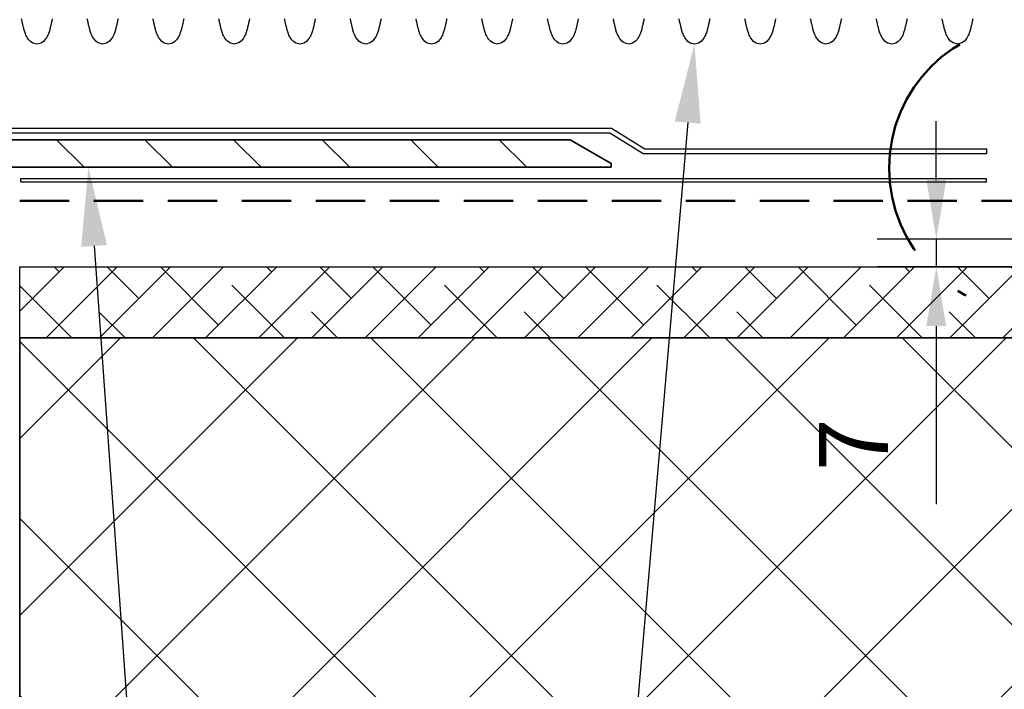
# Model space of a CAD drawing. Extents: x -618 to 280, y 0 to 455.
# Drawn here: x 59 to 84, y 190 to 207 of the extents above; entities that cross this region are included whole.
import ezdxf
from ezdxf import colors
from ezdxf.entities.mleader import LeaderData, LeaderLine
from ezdxf.enums import TextEntityAlignment as Align
from ezdxf.math import Vec2, Vec3

# ---------------------------------------------------------------- set-up
doc = ezdxf.new("R2010")
doc.units = 0
doc.header["$LTSCALE"] = 0.5
doc.header["$PDMODE"] = 35
doc.header["$PDSIZE"] = 0.402133
doc.linetypes.add('ACAD_ISO10W100', pattern=[18.5, 12, -3, 0.5, -3])
doc.linetypes.add('DASHED', pattern=[0.75, 0.5, -0.25])
doc.layers.get('Defpoints').update_dxf_attribs({"color": 6})
for name, color, linetype in [('Bemassung', 7, 'Continuous'), ('Ebene 2', 7, 'Continuous'), ('Feder', 171, 'Continuous'), ('PDF _Ebene 1', 7, 'Continuous'), ('Schraffur', 2, 'Continuous')]:
    doc.layers.add(name, color=color, linetype=linetype)
doc.layers.add('Text', color=7, linetype='Continuous', lineweight=13)
doc.styles.get("Standard").update_dxf_attribs({"font": 'arial.ttf', "width": 0.9})
doc.dimstyles.new('ISO-25', dxfattribs={"dimtxt": 1.75, "dimasz": 1.5, "dimexe": 1.5, "dimexo": 0, "dimgap": 1, "dimtad": 1, "dimlfac": 10, "dimtxsty": 'Standard', "dimcen": 2.5, "dimadec": 0, "dimazin": 0, "dimtfac": 1, "dimtmove": 0, "dimatfit": 3, "dimfxl": 3, "dimfxlon": 1, "dimarcsym": 0})

# ---------------------------------------------------------------- blocks, each defined once
blk = doc.blocks.new('*D551')
at = {"layer": 'Bemassung', "color": 0, "linetype": 'Continuous', "lineweight": -2, "transparency": 16777216}
for p, q in [((38.63, 210.35), (38.63, 214.85)), ((73.63, 210.35), (73.63, 214.85)), ((40.13, 213.35), (72.13, 213.35))]:
    blk.add_line(p, q, dxfattribs=at)
at = {"layer": 'Bemassung', "color": 0, "linetype": 'Continuous', "transparency": 16777216}
for points in [[(40.13, 213.6), (40.13, 213.1), (38.63, 213.35)], [(72.13, 213.6), (72.13, 213.1), (73.63, 213.35)]]:
    blk.add_solid(points, dxfattribs=at)
at = {"layer": 'Defpoints', "color": 0, "linetype": 'Continuous', "transparency": 16777216}
for p in [(73.63, 213.35), (38.63, 200.287), (73.63, 200.287)]:
    blk.add_point(p, dxfattribs=at)
at = {"layer": 'Bemassung', "color": 0, "linetype": 'Continuous', "transparency": 16777216, "insert": (56.13, 215.244), "char_height": 1.75, "attachment_point": 5}
blk.add_mtext('350', dxfattribs=at)
blk = doc.blocks.new('_TagCircle')
at = {"color": 0, "linetype": 'ByBlock', "lineweight": -2, "transparency": 16777216}
blk.add_circle((0, 0), 0.125, dxfattribs=at)
at = {"layer": 'Ebene 2', "color": 0, "linetype": 'Continuous', "transparency": 16777216}
blk.add_attdef('NUMEROETIQUETTE', text='', height=0.09375, dxfattribs=at).set_placement((0, -0.046875), align=Align.CENTER)
blk = doc.blocks.new('Feder SJ800-standard')
at = {"layer": 'Feder', "linetype": 'Continuous'}
for points in [[(-6.847, -1.362), (-6.852, -1.385), (-6.856, -1.407), (-6.861, -1.429), (-6.866, -1.451), (-6.871, -1.473), (-6.876, -1.494), (-6.881, -1.516), (-6.887, -1.538), (-6.892, -1.559), (-6.897, -1.58), (-6.902, -1.601), (-6.907, -1.623), (-6.913, -1.647), (-6.92, -1.672), (-6.929, -1.699), (-6.939, -1.728), (-6.951, -1.757), (-6.965, -1.788), (-6.982, -1.819), (-7.001, -1.851), (-7.026, -1.886), (-7.063, -1.927), (-7.124, -1.972), (-7.236, -2), (-7.348, -1.972), (-7.41, -1.927), (-7.447, -1.886), (-7.471, -1.851), (-7.491, -1.819), (-7.507, -1.788), (-7.522, -1.757), (-7.534, -1.728), (-7.544, -1.699), (-7.552, -1.672), (-7.559, -1.647), (-7.565, -1.623), (-7.571, -1.601), (-7.576, -1.58), (-7.581, -1.559), (-7.586, -1.538), (-7.591, -1.516), (-7.596, -1.494), (-7.601, -1.473), (-7.606, -1.451), (-7.611, -1.429), (-7.616, -1.407), (-7.621, -1.385), (-7.626, -1.362)], [(-8.513, -1.363), (-8.518, -1.383), (-8.522, -1.404), (-8.527, -1.424), (-8.532, -1.444), (-8.536, -1.464), (-8.54, -1.483), (-8.545, -1.503), (-8.549, -1.522), (-8.554, -1.542), (-8.559, -1.561), (-8.563, -1.582), (-8.569, -1.602), (-8.574, -1.623), (-8.58, -1.645), (-8.586, -1.668), (-8.593, -1.693), (-8.602, -1.719), (-8.613, -1.746), (-8.625, -1.774), (-8.639, -1.803), (-8.656, -1.831), (-8.675, -1.861), (-8.7, -1.895), (-8.737, -1.933), (-8.797, -1.975), (-8.903, -2), (-9.008, -1.975), (-9.069, -1.933), (-9.106, -1.895), (-9.131, -1.861), (-9.15, -1.831), (-9.166, -1.803), (-9.181, -1.774), (-9.193, -1.746), (-9.204, -1.719), (-9.212, -1.693), (-9.22, -1.668), (-9.226, -1.645), (-9.232, -1.623), (-9.237, -1.602), (-9.242, -1.582), (-9.247, -1.561), (-9.252, -1.542), (-9.257, -1.522), (-9.261, -1.503), (-9.265, -1.483), (-9.27, -1.464), (-9.274, -1.444), (-9.279, -1.424), (-9.283, -1.404), (-9.288, -1.383), (-9.292, -1.363)], [(-10.18, -1.362), (-10.185, -1.385), (-10.19, -1.407), (-10.195, -1.429), (-10.2, -1.451), (-10.205, -1.473), (-10.21, -1.494), (-10.215, -1.516), (-10.22, -1.538), (-10.225, -1.559), (-10.23, -1.58), (-10.235, -1.601), (-10.241, -1.623), (-10.247, -1.647), (-10.254, -1.672), (-10.262, -1.699), (-10.272, -1.728), (-10.284, -1.757), (-10.299, -1.788), (-10.315, -1.819), (-10.335, -1.851), (-10.359, -1.886), (-10.396, -1.927), (-10.457, -1.972), (-10.57, -2), (-10.682, -1.972), (-10.743, -1.927), (-10.78, -1.886), (-10.805, -1.851), (-10.824, -1.819), (-10.841, -1.788), (-10.855, -1.757), (-10.867, -1.728), (-10.877, -1.699), (-10.885, -1.672), (-10.893, -1.647), (-10.899, -1.623), (-10.904, -1.601), (-10.909, -1.58), (-10.914, -1.559), (-10.919, -1.538), (-10.924, -1.516), (-10.929, -1.494), (-10.935, -1.473), (-10.94, -1.451), (-10.944, -1.429), (-10.949, -1.407), (-10.954, -1.385), (-10.959, -1.362)], [(-11.847, -1.363), (-11.851, -1.383), (-11.856, -1.404), (-11.86, -1.424), (-11.865, -1.444), (-11.869, -1.464), (-11.874, -1.483), (-11.878, -1.503), (-11.883, -1.522), (-11.887, -1.542), (-11.892, -1.561), (-11.897, -1.582), (-11.902, -1.602), (-11.907, -1.623), (-11.913, -1.645), (-11.919, -1.668), (-11.927, -1.693), (-11.936, -1.719), (-11.946, -1.746), (-11.958, -1.774), (-11.973, -1.803), (-11.989, -1.831), (-12.008, -1.861), (-12.033, -1.895), (-12.07, -1.933), (-12.131, -1.975), (-12.236, -2), (-12.342, -1.975), (-12.403, -1.933), (-12.44, -1.895), (-12.464, -1.861), (-12.484, -1.831), (-12.5, -1.803), (-12.514, -1.774), (-12.526, -1.746), (-12.537, -1.719), (-12.546, -1.693), (-12.553, -1.668), (-12.56, -1.645), (-12.565, -1.623), (-12.571, -1.602), (-12.576, -1.582), (-12.581, -1.561), (-12.585, -1.542), (-12.59, -1.522), (-12.594, -1.503), (-12.599, -1.483), (-12.603, -1.464), (-12.608, -1.444), (-12.612, -1.424), (-12.617, -1.404), (-12.621, -1.383), (-12.626, -1.363)], [(-13.513, -1.363), (-13.518, -1.383), (-13.522, -1.404), (-13.527, -1.424), (-13.532, -1.444), (-13.536, -1.464), (-13.54, -1.483), (-13.545, -1.503), (-13.549, -1.522), (-13.554, -1.542), (-13.559, -1.561), (-13.563, -1.582), (-13.569, -1.602), (-13.574, -1.623), (-13.58, -1.645), (-13.586, -1.668), (-13.593, -1.693), (-13.602, -1.719), (-13.613, -1.746), (-13.625, -1.774), (-13.639, -1.803), (-13.656, -1.831), (-13.675, -1.861), (-13.7, -1.895), (-13.737, -1.933), (-13.797, -1.975), (-13.903, -2), (-14.008, -1.975), (-14.069, -1.933), (-14.106, -1.895), (-14.131, -1.861), (-14.15, -1.831), (-14.166, -1.803), (-14.181, -1.774), (-14.193, -1.746), (-14.204, -1.719), (-14.212, -1.693), (-14.22, -1.668), (-14.226, -1.645), (-14.232, -1.623), (-14.237, -1.602), (-14.242, -1.582), (-14.247, -1.561), (-14.252, -1.542), (-14.257, -1.522), (-14.261, -1.503), (-14.265, -1.483), (-14.27, -1.464), (-14.274, -1.444), (-14.279, -1.424), (-14.283, -1.404), (-14.288, -1.383), (-14.292, -1.363)], [(-15.18, -1.362), (-15.185, -1.385), (-15.19, -1.407), (-15.195, -1.429), (-15.2, -1.451), (-15.205, -1.473), (-15.21, -1.494), (-15.215, -1.516), (-15.22, -1.538), (-15.225, -1.559), (-15.23, -1.58), (-15.235, -1.601), (-15.241, -1.623), (-15.247, -1.647), (-15.254, -1.672), (-15.262, -1.699), (-15.272, -1.728), (-15.284, -1.757), (-15.299, -1.788), (-15.315, -1.819), (-15.335, -1.851), (-15.359, -1.886), (-15.396, -1.927), (-15.457, -1.972), (-15.57, -2), (-15.682, -1.972), (-15.743, -1.927), (-15.78, -1.886), (-15.805, -1.851), (-15.824, -1.819), (-15.841, -1.788), (-15.855, -1.757), (-15.867, -1.728), (-15.877, -1.699), (-15.885, -1.672), (-15.893, -1.647), (-15.899, -1.623), (-15.904, -1.601), (-15.909, -1.58), (-15.914, -1.559), (-15.919, -1.538), (-15.924, -1.516), (-15.929, -1.494), (-15.935, -1.473), (-15.94, -1.451), (-15.944, -1.429), (-15.949, -1.407), (-15.954, -1.385), (-15.959, -1.362)], [(-16.847, -1.363), (-16.851, -1.383), (-16.856, -1.404), (-16.86, -1.424), (-16.865, -1.444), (-16.869, -1.464), (-16.874, -1.483), (-16.878, -1.503), (-16.883, -1.522), (-16.887, -1.542), (-16.892, -1.561), (-16.897, -1.582), (-16.902, -1.602), (-16.907, -1.623), (-16.913, -1.645), (-16.919, -1.668), (-16.927, -1.693), (-16.936, -1.719), (-16.946, -1.746), (-16.958, -1.774), (-16.973, -1.803), (-16.989, -1.831), (-17.008, -1.861), (-17.033, -1.895), (-17.07, -1.933), (-17.131, -1.975), (-17.236, -2), (-17.342, -1.975), (-17.403, -1.933), (-17.44, -1.895), (-17.464, -1.861), (-17.484, -1.831), (-17.5, -1.803), (-17.514, -1.774), (-17.526, -1.746), (-17.537, -1.719), (-17.546, -1.693), (-17.553, -1.668), (-17.56, -1.645), (-17.565, -1.623), (-17.571, -1.602), (-17.576, -1.582), (-17.581, -1.561), (-17.585, -1.542), (-17.59, -1.522), (-17.594, -1.503), (-17.599, -1.483), (-17.603, -1.464), (-17.608, -1.444), (-17.612, -1.424), (-17.617, -1.404), (-17.621, -1.383), (-17.626, -1.363)], [(-18.513, -1.362), (-18.518, -1.385), (-18.523, -1.407), (-18.528, -1.429), (-18.533, -1.451), (-18.538, -1.473), (-18.543, -1.494), (-18.548, -1.516), (-18.553, -1.538), (-18.558, -1.559), (-18.563, -1.58), (-18.568, -1.601), (-18.574, -1.623), (-18.58, -1.647), (-18.587, -1.672), (-18.595, -1.699), (-18.606, -1.728), (-18.618, -1.757), (-18.632, -1.788), (-18.649, -1.819), (-18.668, -1.851), (-18.693, -1.886), (-18.729, -1.927), (-18.791, -1.972), (-18.903, -2), (-19.015, -1.972), (-19.077, -1.927), (-19.113, -1.886), (-19.138, -1.851), (-19.157, -1.819), (-19.174, -1.788), (-19.188, -1.757), (-19.2, -1.728), (-19.21, -1.699), (-19.219, -1.672), (-19.226, -1.647), (-19.232, -1.623), (-19.237, -1.601), (-19.243, -1.58), (-19.248, -1.559), (-19.253, -1.538), (-19.258, -1.516), (-19.263, -1.494), (-19.268, -1.473), (-19.273, -1.451), (-19.278, -1.429), (-19.283, -1.407), (-19.288, -1.385), (-19.293, -1.362)], [(-20.18, -1.363), (-20.185, -1.383), (-20.189, -1.404), (-20.194, -1.424), (-20.198, -1.444), (-20.203, -1.464), (-20.207, -1.483), (-20.211, -1.503), (-20.216, -1.522), (-20.221, -1.542), (-20.225, -1.561), (-20.23, -1.582), (-20.235, -1.602), (-20.241, -1.623), (-20.246, -1.645), (-20.253, -1.668), (-20.26, -1.693), (-20.269, -1.719), (-20.279, -1.746), (-20.292, -1.774), (-20.306, -1.803), (-20.322, -1.831), (-20.342, -1.861), (-20.366, -1.895), (-20.403, -1.933), (-20.464, -1.975), (-20.57, -2), (-20.675, -1.975), (-20.736, -1.933), (-20.773, -1.895), (-20.798, -1.861), (-20.817, -1.831), (-20.833, -1.803), (-20.847, -1.774), (-20.86, -1.746), (-20.87, -1.719), (-20.879, -1.693), (-20.887, -1.668), (-20.893, -1.645), (-20.899, -1.623), (-20.904, -1.602), (-20.909, -1.582), (-20.914, -1.561), (-20.919, -1.542), (-20.923, -1.522), (-20.928, -1.503), (-20.932, -1.483), (-20.937, -1.464), (-20.941, -1.444), (-20.946, -1.424), (-20.95, -1.404), (-20.955, -1.383), (-20.959, -1.363)], [(-21.847, -1.362), (-21.852, -1.385), (-21.856, -1.407), (-21.861, -1.429), (-21.866, -1.451), (-21.871, -1.473), (-21.876, -1.494), (-21.881, -1.516), (-21.887, -1.538), (-21.892, -1.559), (-21.897, -1.58), (-21.902, -1.601), (-21.907, -1.623), (-21.913, -1.647), (-21.92, -1.672), (-21.929, -1.699), (-21.939, -1.728), (-21.951, -1.757), (-21.965, -1.788), (-21.982, -1.819), (-22.001, -1.851), (-22.026, -1.886), (-22.063, -1.927), (-22.124, -1.972), (-22.236, -2), (-22.348, -1.972), (-22.41, -1.927), (-22.447, -1.886), (-22.471, -1.851), (-22.491, -1.819), (-22.507, -1.788), (-22.522, -1.757), (-22.534, -1.728), (-22.544, -1.699), (-22.552, -1.672), (-22.559, -1.647), (-22.565, -1.623), (-22.571, -1.601), (-22.576, -1.58), (-22.581, -1.559), (-22.586, -1.538), (-22.591, -1.516), (-22.596, -1.494), (-22.601, -1.473), (-22.606, -1.451), (-22.611, -1.429), (-22.616, -1.407), (-22.621, -1.385), (-22.626, -1.362)], [(-23.513, -1.363), (-23.518, -1.383), (-23.522, -1.404), (-23.527, -1.424), (-23.532, -1.444), (-23.536, -1.464), (-23.54, -1.483), (-23.545, -1.503), (-23.549, -1.522), (-23.554, -1.542), (-23.559, -1.561), (-23.563, -1.582), (-23.569, -1.602), (-23.574, -1.623), (-23.58, -1.645), (-23.586, -1.668), (-23.593, -1.693), (-23.602, -1.719), (-23.613, -1.746), (-23.625, -1.774), (-23.639, -1.803), (-23.656, -1.831), (-23.675, -1.861), (-23.7, -1.895), (-23.737, -1.933), (-23.797, -1.975), (-23.903, -2), (-24.008, -1.975), (-24.069, -1.933), (-24.106, -1.895), (-24.131, -1.861), (-24.15, -1.831), (-24.166, -1.803), (-24.181, -1.774), (-24.193, -1.746), (-24.204, -1.719), (-24.212, -1.693), (-24.22, -1.668), (-24.226, -1.645), (-24.232, -1.623), (-24.237, -1.602), (-24.242, -1.582), (-24.247, -1.561), (-24.252, -1.542), (-24.257, -1.522), (-24.261, -1.503), (-24.265, -1.483), (-24.27, -1.464), (-24.274, -1.444), (-24.279, -1.424), (-24.283, -1.404), (-24.288, -1.383), (-24.292, -1.363)], [(-25.18, -1.362), (-25.185, -1.385), (-25.19, -1.407), (-25.195, -1.429), (-25.2, -1.451), (-25.205, -1.473), (-25.21, -1.494), (-25.215, -1.516), (-25.22, -1.538), (-25.225, -1.559), (-25.23, -1.58), (-25.235, -1.601), (-25.241, -1.623), (-25.247, -1.647), (-25.254, -1.672), (-25.262, -1.699), (-25.272, -1.728), (-25.284, -1.757), (-25.299, -1.788), (-25.315, -1.819), (-25.335, -1.851), (-25.359, -1.886), (-25.396, -1.927), (-25.457, -1.972), (-25.57, -2), (-25.682, -1.972), (-25.743, -1.927), (-25.78, -1.886), (-25.805, -1.851), (-25.824, -1.819), (-25.841, -1.788), (-25.855, -1.757), (-25.867, -1.728), (-25.877, -1.699), (-25.885, -1.672), (-25.893, -1.647), (-25.899, -1.623), (-25.904, -1.601), (-25.909, -1.58), (-25.914, -1.559), (-25.919, -1.538), (-25.924, -1.516), (-25.929, -1.494), (-25.935, -1.473), (-25.94, -1.451), (-25.944, -1.429), (-25.949, -1.407), (-25.954, -1.385), (-25.959, -1.362)], [(-26.847, -1.363), (-26.851, -1.383), (-26.856, -1.404), (-26.86, -1.424), (-26.865, -1.444), (-26.869, -1.464), (-26.874, -1.483), (-26.878, -1.503), (-26.883, -1.522), (-26.887, -1.542), (-26.892, -1.561), (-26.897, -1.582), (-26.902, -1.602), (-26.907, -1.623), (-26.913, -1.645), (-26.919, -1.668), (-26.927, -1.693), (-26.936, -1.719), (-26.946, -1.746), (-26.958, -1.774), (-26.973, -1.803), (-26.989, -1.831), (-27.008, -1.861), (-27.033, -1.895), (-27.07, -1.933), (-27.131, -1.975), (-27.236, -2), (-27.342, -1.975), (-27.403, -1.933), (-27.44, -1.895), (-27.464, -1.861), (-27.484, -1.831), (-27.5, -1.803), (-27.514, -1.774), (-27.526, -1.746), (-27.537, -1.719), (-27.546, -1.693), (-27.553, -1.668), (-27.56, -1.645), (-27.565, -1.623), (-27.571, -1.602), (-27.576, -1.582), (-27.581, -1.561), (-27.585, -1.542), (-27.59, -1.522), (-27.594, -1.503), (-27.599, -1.483), (-27.603, -1.464), (-27.608, -1.444), (-27.612, -1.424), (-27.617, -1.404), (-27.621, -1.383), (-27.626, -1.363)], [(-28.513, -1.362), (-28.518, -1.385), (-28.523, -1.407), (-28.528, -1.429), (-28.533, -1.451), (-28.538, -1.473), (-28.543, -1.494), (-28.548, -1.516), (-28.553, -1.538), (-28.558, -1.559), (-28.563, -1.58), (-28.568, -1.601), (-28.574, -1.623), (-28.58, -1.647), (-28.587, -1.672), (-28.595, -1.699), (-28.606, -1.728), (-28.618, -1.757), (-28.632, -1.788), (-28.649, -1.819), (-28.668, -1.851), (-28.693, -1.886), (-28.729, -1.927), (-28.791, -1.972), (-28.903, -2), (-29.015, -1.972), (-29.077, -1.927), (-29.113, -1.886), (-29.138, -1.851), (-29.157, -1.819), (-29.174, -1.788), (-29.188, -1.757), (-29.2, -1.728), (-29.21, -1.699), (-29.219, -1.672), (-29.226, -1.647), (-29.232, -1.623), (-29.237, -1.601), (-29.243, -1.58), (-29.248, -1.559), (-29.253, -1.538), (-29.258, -1.516), (-29.263, -1.494), (-29.268, -1.473), (-29.273, -1.451), (-29.278, -1.429), (-29.283, -1.407), (-29.288, -1.385), (-29.293, -1.362)], [(-30.18, -1.363), (-30.185, -1.383), (-30.189, -1.404), (-30.194, -1.424), (-30.198, -1.444), (-30.203, -1.464), (-30.207, -1.483), (-30.211, -1.503), (-30.216, -1.522), (-30.221, -1.542), (-30.225, -1.561), (-30.23, -1.582), (-30.235, -1.602), (-30.241, -1.623), (-30.246, -1.645), (-30.253, -1.668), (-30.26, -1.693), (-30.269, -1.719), (-30.279, -1.746), (-30.292, -1.774), (-30.306, -1.803), (-30.322, -1.831), (-30.342, -1.861), (-30.366, -1.895), (-30.403, -1.933), (-30.464, -1.975), (-30.57, -2), (-30.675, -1.975), (-30.736, -1.933), (-30.773, -1.895), (-30.798, -1.861), (-30.817, -1.831), (-30.833, -1.803), (-30.847, -1.774), (-30.86, -1.746), (-30.87, -1.719), (-30.879, -1.693), (-30.887, -1.668), (-30.893, -1.645), (-30.899, -1.623), (-30.904, -1.602), (-30.909, -1.582), (-30.914, -1.561), (-30.919, -1.542), (-30.923, -1.522), (-30.928, -1.503), (-30.932, -1.483), (-30.937, -1.464), (-30.941, -1.444), (-30.946, -1.424), (-30.95, -1.404), (-30.955, -1.383), (-30.959, -1.363)]]:
    blk.add_lwpolyline(points, dxfattribs=at)
blk = doc.blocks.new('*D930')
at = {"layer": 'Bemassung', "color": 0, "linetype": 'Continuous', "lineweight": -2, "transparency": 16777216}
for p, q in [((83.142, 210.35), (83.142, 214.85)), ((85.142, 210.35), (85.142, 214.85)), ((81.642, 213.35), (80.142, 213.35)), ((85.142, 213.35), (83.142, 213.35)), ((86.642, 213.35), (88.142, 213.35))]:
    blk.add_line(p, q, dxfattribs=at)
at = {"layer": 'Bemassung', "color": 0, "linetype": 'Continuous', "transparency": 16777216}
for points in [[(81.642, 213.6), (81.642, 213.1), (83.142, 213.35)], [(86.642, 213.6), (86.642, 213.1), (85.142, 213.35)]]:
    blk.add_solid(points, dxfattribs=at)
at = {"layer": 'Defpoints', "color": 0, "linetype": 'Continuous', "transparency": 16777216}
for p in [(83.142, 213.35), (83.142, 203.664), (85.142, 202.351)]:
    blk.add_point(p, dxfattribs=at)
at = {"layer": 'Bemassung', "color": 0, "linetype": 'Continuous', "transparency": 16777216, "insert": (80.459, 215.243), "char_height": 1.75, "attachment_point": 5}
blk.add_mtext('20', dxfattribs=at)
blk = doc.blocks.new('*D1158')
at = {"layer": 'Bemassung', "color": 0, "linetype": 'Continuous', "lineweight": -2, "transparency": 16777216}
for p, q in [((81.869, 202.872), (81.869, 204.372)), ((81.869, 201.372), (81.869, 200.672)), ((81.869, 199.172), (81.869, 194.652))]:
    blk.add_line(p, q, dxfattribs=at)
at = {"layer": 'Bemassung', "color": 0, "lineweight": -2, "transparency": 16777216}
for p, q in [((84.869, 201.372), (80.369, 201.372)), ((84.869, 200.672), (80.369, 200.672))]:
    blk.add_line(p, q, dxfattribs=at)
at = {"layer": 'Bemassung', "color": 0, "transparency": 16777216}
for points in [[(81.619, 202.872), (82.119, 202.872), (81.869, 201.372)], [(81.619, 199.172), (82.119, 199.172), (81.869, 200.672)]]:
    blk.add_solid(points, dxfattribs=at)
at = {"layer": 'Defpoints', "color": 0, "transparency": 16777216}
for p in [(85.142, 201.372), (81.869, 200.672), (85.142, 200.672)]:
    blk.add_point(p, dxfattribs=at)
at = {"layer": 'Bemassung', "color": 0, "transparency": 16777216, "insert": (79.994, 196.162), "char_height": 1.75, "attachment_point": 5, "rotation": 90}
blk.add_mtext('7', dxfattribs=at)

msp = doc.modelspace()

# ---------------------------------------------------------------- hatches: boundary and pattern name
at = {"layer": 'Ebene 2', "linetype": 'Continuous'}
h = msp.add_hatch(dxfattribs=at)
h.set_pattern_fill('ANSI31', color=256, scale=0.5, angle=90)
h.set_pattern_definition([(135, (426.6113, 47.8875), (-1.122532, -1.122532), [])])
h.paths.add_polyline_path([(73.6301, 203.1983), (38.6301, 203.1983), (38.6301, 203.2983), (39.6693, 203.8983), (72.5909, 203.8983), (73.6301, 203.2983)])
at = {"layer": 'Schraffur'}
h = msp.add_hatch(dxfattribs=at)
h.set_pattern_fill('ANSI38', scale=0.3, style=0)
h.set_pattern_definition([(45, (-460.9971, -592.1884), (-0.6735192, 0.6735192), []), (135, (-460.9971, -592.1884), (-2.0205576, 0.6735192), [2.38125, -1.42875])])
h.paths.add_polyline_path([(96.1351, 201.3743), (96.1351, 198.8718), (89.8421, 198.8718), (89.8421, 201.3718)])
h.paths.add_polyline_path([(58.6421, 200.6718), (85.1421, 200.6718), (85.1421, 201.3718), (87.4421, 201.3718), (87.4421, 198.8718), (58.6421, 198.8718)])
at = {"layer": 'Text', "linetype": 'Continuous'}
h = msp.add_hatch(dxfattribs=at)
h.set_pattern_fill('ANSI37', color=256)
h.set_pattern_definition([(45, (-452.004, 44.8875), (-2.245064, 2.245064), []), (135, (-452.004, 44.8875), (-2.245064, -2.245064), [])])
h.paths.add_polyline_path([(8.6421, 177.8745), (53.6421, 177.8745), (53.6421, 198.8718), (8.6421, 198.8718)])
h.paths.add_polyline_path([(58.6421, 198.8718), (58.6421, 177.8745), (103.6421, 177.8745), (103.6421, 198.8718)])
h.paths.add_polyline_path([(22.4421, 198.8718), (22.4421, 184.3718), (24.8421, 184.3718), (24.8421, 198.8718)], flags=16)
h.paths.add_polyline_path([(89.8421, 198.8718), (89.8421, 184.3718), (87.4421, 184.3718), (87.4421, 198.8718)], flags=17)

# ---------------------------------------------------------------- linework, layer by layer
at = {"layer": 'Ebene 2', "linetype": 'Continuous'}
for points in [[(83.1421, 203.5369), (74.4394, 203.5369), (73.5927, 204.0661), (38.6773, 204.0661), (37.8306, 203.5369), (29.1421, 203.5369), (29.1421, 203.664), (37.7813, 203.664), (38.6279, 204.1931), (73.635, 204.1931), (74.4818, 203.664), (83.1421, 203.664)], [(83.1421, 202.9065), (58.654, 202.9065), (58.654, 202.8297), (83.1421, 202.8297)]]:
    msp.add_lwpolyline(points, close=True, dxfattribs=at)
at = {"layer": 'Ebene 2', "color": 7, "lineweight": 35}
msp.add_lwpolyline([(73.6301, 203.1983), (38.6301, 203.1983), (38.6301, 203.2983), (39.6693, 203.8983), (72.5909, 203.8983), (73.6301, 203.2983)], close=True, dxfattribs=at)
at = {"layer": 'Ebene 2', "linetype": 'Continuous'}
for points in [[(73.6301, 203.1983), (73.6301, 203.2983), (72.5909, 203.8983)], [(87.4421, 198.8718), (58.6421, 198.8718), (58.6421, 200.6718), (85.1421, 200.6718), (85.1421, 201.3718), (96.1421, 201.3718), (96.1421, 198.8718), (90.5351, 198.8718)]]:
    msp.add_lwpolyline(points, dxfattribs=at)
at = {"layer": 'Ebene 2', "color": 95, "linetype": 'DASHED', "lineweight": 50, "ltscale": 5, "true_color": 0x4bb347}
msp.add_lwpolyline([(58.6421, 202.3508), (85.1421, 202.3508)], dxfattribs=at)
at = {"layer": 'Ebene 2', "color": 7, "lineweight": 35}
msp.add_lwpolyline([(87.4421, 198.8718), (58.6421, 198.8718), (58.6421, 177.8745), (103.6421, 177.8745), (103.6421, 198.8718), (89.8421, 198.8718)], dxfattribs=at)
at = {"layer": 'PDF _Ebene 1', "linetype": 'ACAD_ISO10W100', "lineweight": 50}
msp.add_circle((84.3255, 203.1771), 3.6527, dxfattribs=at)

# ---------------------------------------------------------------- block references
at = {"linetype": 'Continuous'}
msp.add_blockref('Feder SJ800-standard', (89.6421, 208.3243), dxfattribs=at)

# ---------------------------------------------------------------- dimensions: what is measured, and where the dimension line sits
at = {"layer": 'Bemassung', "color": 7, "linetype": 'Continuous'}
dim = msp.add_linear_dim(base=(73.6301, 213.3498), p1=(38.6301, 200.2872), p2=(73.6301, 200.2872), angle=180, dimstyle='ISO-25', dxfattribs=at)
dim.commit()
dim.dimension.update_dxf_attribs({"geometry": '*D551', "text_midpoint": (56.1301, 215.2439)})
at = {"layer": 'Bemassung', "linetype": 'Continuous'}
dim = msp.add_linear_dim(base=(83.1421, 213.3498), p1=(85.1421, 202.3508), p2=(83.1421, 203.664), dimstyle='ISO-25', override={"dimtmove": 1}, dxfattribs=at)
dim.commit()
dim.dimension.update_dxf_attribs({"geometry": '*D930', "text_midpoint": (80.459, 213.3498), "dimtype": 160})
at = {"layer": 'Bemassung', "color": 7}
dim = msp.add_linear_dim(base=(81.8686, 200.6718), p1=(85.1421, 201.3718), p2=(85.1421, 200.6718), angle=270, dimstyle='ISO-25', dxfattribs=at)
dim.commit()
dim.dimension.update_dxf_attribs({"geometry": '*D1158', "text_midpoint": (81.8686, 196.162), "dimtype": 160})

# ---------------------------------------------------------------- leaders
at = {"layer": 'Ebene 2', "linetype": 'Continuous'}
ml = msp.add_multileader_block('Standard', dxfattribs=at)
ml.set_content('_TagCircle', color=256, scale=30)
ml.set_attribute('NUMEROETIQUETTE', '6', width=0)
ml.set_leader_properties()
ml.build(insert=Vec2(0, 0))
ml.multileader.update_dxf_attribs({"has_dogleg": 0, "has_text_frame": 1, "text_right_attachment_type": 6, "dogleg_length": 0, "arrow_head_size": 2})
ctx = ml.context
ctx.base_point, ctx.arrow_head_size, ctx.plane_origin = Vec3(72.5174, 168.9662), 2, Vec3(68.2886, 200.5369)
ctx.right_attachment = 6
notes = []
notes.append((ctx, [(0, (1, 1, 0), (72.5174, 168.9662), (1, 0), 0, [(0, [(75.7391, 206.3243)], 0, [])])]))
ctx.block.insert = Vec3(76.2674, 168.9662)
ml = msp.add_multileader_block('Standard', dxfattribs=at)
ml.set_content('_TagCircle', color=256, scale=30)
ml.set_attribute('NUMEROETIQUETTE', '2', width=0)
ml.set_leader_properties()
ml.build(insert=Vec2(0, 0))
ml.multileader.update_dxf_attribs({"has_dogleg": 0, "has_text_frame": 1, "text_right_attachment_type": 6, "dogleg_length": 0, "arrow_head_size": 2})
ctx = ml.context
ctx.base_point, ctx.arrow_head_size, ctx.plane_origin = Vec3(62.8346, 168.9662), 2, Vec3(60.3775, 200.5369)
ctx.right_attachment = 6
notes.append((ctx, [(0, (1, 1, 0), (62.8346, 168.9662), (1, 0), 0, [(0, [(60.3775, 203.1983)], 0, [])])]))
ctx.block.insert = Vec3(66.5846, 168.9662)
for ctx, leaders in notes:
    for number, flags, end, landing, length, lines in leaders:
        leader = LeaderData()
        leader.index, (leader.has_last_leader_line, leader.has_dogleg_vector, leader.attachment_direction) = number, flags
        leader.last_leader_point, leader.dogleg_vector, leader.dogleg_length = Vec3(end), Vec3(landing), length
        for number, points, colour, breaks in lines:
            line = LeaderLine()
            line.index, line.vertices, line.color, line.breaks = number, Vec3.list(points), colors.encode_raw_color(colour), breaks
            leader.lines.append(line)
        ctx.leaders.append(leader)

doc.saveas('drawing.dxf')
